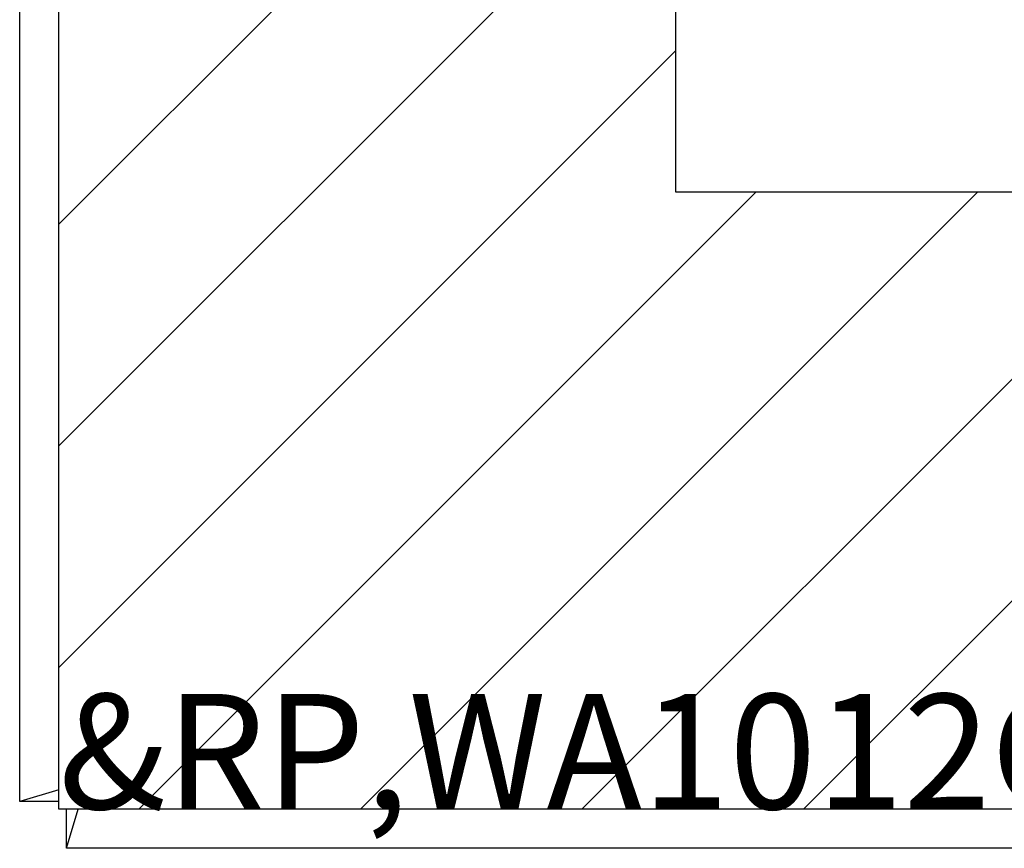
# Model space of a CAD drawing. Extents: x 3.2 to 66.5, y 2.5 to 41.2.
# Drawn here: x 15.7 to 17.3, y 19 to 20.3 of the extents above; entities that cross this region are included whole.
import ezdxf

# ---------------------------------------------------------------- set-up
doc = ezdxf.new("R2010")
doc.units = 0
doc.header["$LTSCALE"] = 4
doc.layers.get('0').update_dxf_attribs({"linetype": 'CONTINUOUS'})
for name, color, linetype in [('HATCH__ANSI_', 7, 'CONTINUOUS'), ('SKETCH_GEOMETRY__ANSI_', 7, 'CONTINUOUS'), ('SYMBOL__ANSI_', 7, 'CONTINUOUS'), ('VISIBLE__ANSI_', 7, 'CONTINUOUS')]:
    doc.layers.add(name, color=color, linetype=linetype)
doc.styles.add('MTXPL_TAHOMA', font='txt')

# ---------------------------------------------------------------- blocks, each defined once
blk = doc.blocks.new('*X15')
at = {"color": 0}
for p, q in [((15.7551, 19.9978), (16.7394, 20.982)), ((15.7551, 19.6442), (16.7394, 20.6285)), ((15.7551, 19.2907), (16.7394, 20.2749)), ((15.8825, 19.0645), (16.8668, 20.0488)), ((16.2361, 19.0645), (17.2204, 20.0488)), ((16.5897, 19.0645), (17.5739, 20.0488)), ((16.9432, 19.0645), (17.9275, 20.0488))]:
    blk.add_line(p, q, dxfattribs=at)

msp = doc.modelspace()

# ---------------------------------------------------------------- linework, layer by layer
at = {"layer": 'SKETCH_GEOMETRY__ANSI_', "color": 5}
for p, q in [((16.73938, 20.04878), (16.73938, 28.08028)), ((26.77088, 20.04878), (16.73938, 20.04878))]:
    msp.add_line(p, q, dxfattribs=at)
at = {"layer": 'VISIBLE__ANSI_', "color": 5}
for p, q in [((15.75513, 19.06453), (15.75513, 29.06453)), ((27.75513, 19.06453), (15.75513, 19.06453))]:
    msp.add_line(p, q, dxfattribs=at)
at = {"layer": 'VISIBLE__ANSI_'}
for p, q in [((15.69263, 19.07674), (15.69263, 29.05232)), ((15.75528, 19.09534), (15.69263, 19.07674)), ((15.75513, 19.07674), (15.69263, 19.07674)), ((15.76734, 19.00203), (15.7859, 19.06453)), ((15.76734, 19.00203), (15.76734, 19.06453)), ((27.74292, 19.00203), (15.76734, 19.00203))]:
    msp.add_line(p, q, dxfattribs=at)

# ---------------------------------------------------------------- block references
at = {"layer": 'HATCH__ANSI_', "color": 5, "linetype": 'CONTINUOUS'}
msp.add_blockref('*X15', (0, 0), dxfattribs=at)

# ---------------------------------------------------------------- texts
at = {"layer": 'SYMBOL__ANSI_', "color": 1, "style": 'MTXPL_TAHOMA'}
msp.add_text('&RP,WA1012GSCSS-DOOR', height=0.1836777, dxfattribs=at).set_placement((15.75513, 19.06453))

doc.saveas('drawing.dxf')
